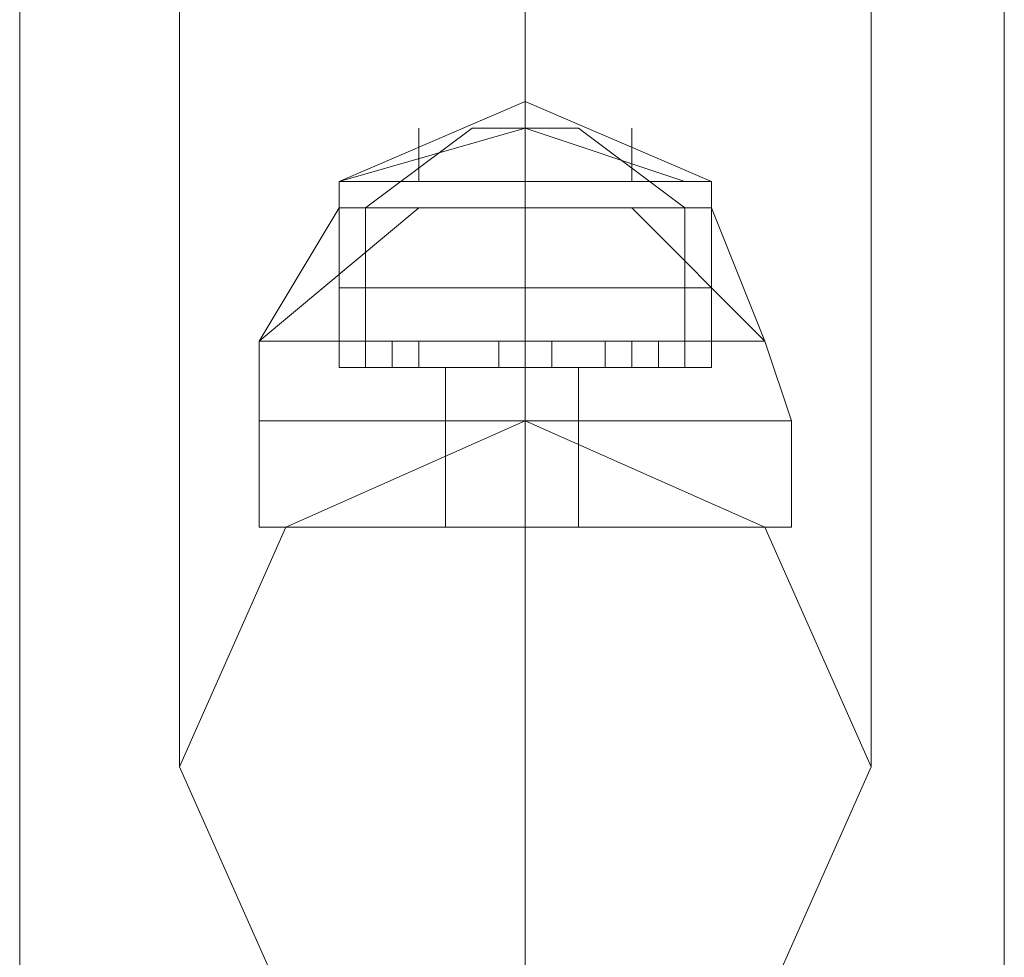
# Model space of a CAD drawing. Units: millimetres. Extents: x -1325 to 23262, y -7329 to 11113.
# Drawn here: x -26 to 34, y 6418 to 6475 of the extents above; entities that cross this region are included whole.
import ezdxf

# ---------------------------------------------------------------- set-up
doc = ezdxf.new("R2010")
doc.units = ezdxf.units.MM
doc.header["$MEASUREMENT"] = 0

# ---------------------------------------------------------------- blocks, each defined once
blk = doc.blocks.new('WMF0')
at = {"color": 7, "lineweight": 0}
for points in [[(4.521193, -2.656277), (4.521193, -8.268624)], [(4.521193, -8.268624), (4.521193, -2.656277)], [(4.543647, -4.344593), (4.543647, -3.146022)], [(4.543647, -3.146022), (4.543647, -4.344593)], [(4.528475, -3.743183), (4.532723, -3.741363), (4.536971, -3.743183)], [(4.528475, -3.743183), (4.532723, -3.741363), (4.536971, -3.743183)], [(4.536971, -3.743183), (4.532723, -3.741363), (4.528475, -3.743183)], [(4.536971, -3.743183), (4.532723, -3.741363), (4.528475, -3.743183)], [(4.536971, -3.743183), (4.532723, -3.741363), (4.528475, -3.743183)], [(4.532723, -3.743183), (4.532723, -3.741363)], [(4.532723, -3.743183), (4.532723, -3.741363)], [(4.532723, -3.743183), (4.532723, -3.741363)], [(4.532723, -3.743183), (4.532723, -3.741363)], [(4.532723, -3.743183), (4.532723, -3.741363)], [(4.528475, -3.743183), (4.532723, -3.74197), (4.536364, -3.743183)], [(4.528475, -3.743183), (4.532723, -3.74197), (4.536364, -3.743183)], [(4.528475, -3.743183), (4.532723, -3.74197), (4.536364, -3.743183)], [(4.528475, -3.743183), (4.532723, -3.74197), (4.536364, -3.743183)], [(4.536364, -3.743183), (4.532723, -3.74197), (4.528475, -3.743183)], [(4.536364, -3.743183), (4.532723, -3.74197), (4.528475, -3.743183)], [(4.536364, -3.743183), (4.532723, -3.74197), (4.528475, -3.743183)], [(4.536364, -3.743183), (4.532723, -3.74197), (4.528475, -3.743183)], [(4.536364, -3.743183), (4.532723, -3.74197), (4.528475, -3.743183)], [(4.536364, -3.743183), (4.532723, -3.74197), (4.528475, -3.743183)], [(4.529082, -3.74379), (4.531509, -3.74197)], [(4.529082, -3.74379), (4.531509, -3.74197)], [(4.529082, -3.74379), (4.531509, -3.74197)], [(4.529082, -3.74379), (4.531509, -3.74197)], [(4.529082, -3.74379), (4.531509, -3.74197)], [(4.530296, -3.743183), (4.530296, -3.74197)], [(4.530296, -3.743183), (4.530296, -3.74197)], [(4.530296, -3.743183), (4.530296, -3.74197)], [(4.530296, -3.743183), (4.530296, -3.74197)], [(4.530296, -3.743183), (4.530296, -3.74197)], [(4.531509, -3.74197), (4.532723, -3.74197), (4.53333, -3.74197), (4.533937, -3.74197)], [(4.53333, -3.74197), (4.532723, -3.74197), (4.531509, -3.74197)], [(4.533937, -3.74197), (4.53333, -3.74197), (4.532723, -3.74197), (4.531509, -3.74197)], [(4.531509, -3.74197), (4.532723, -3.74197), (4.53333, -3.74197), (4.533937, -3.74197)], [(4.533937, -3.74197), (4.53333, -3.74197), (4.532723, -3.74197), (4.531509, -3.74197)], [(4.531509, -3.74197), (4.532723, -3.74197), (4.53333, -3.74197), (4.533937, -3.74197)], [(4.531509, -3.74197), (4.532723, -3.74197), (4.53333, -3.74197), (4.533937, -3.74197)], [(4.53333, -3.74197), (4.532723, -3.74197), (4.531509, -3.74197)], [(4.531509, -3.74197), (4.532723, -3.74197), (4.53333, -3.74197), (4.533937, -3.74197)], [(4.53333, -3.74197), (4.532723, -3.74197), (4.531509, -3.74197)], [(4.532723, -3.74379), (4.532723, -3.74197)], [(4.532723, -3.74379), (4.532723, -3.74197)], [(4.532723, -3.74379), (4.532723, -3.74197)], [(4.532723, -3.74379), (4.532723, -3.74197)], [(4.532723, -3.74379), (4.532723, -3.74197)], [(4.532723, -3.74379), (4.532723, -3.74197)], [(4.532723, -3.74379), (4.532723, -3.74197)], [(4.532723, -3.74379), (4.532723, -3.74197)], [(4.532723, -3.74379), (4.532723, -3.74197)], [(4.532723, -3.74379), (4.532723, -3.74197)], [(4.536364, -3.74379), (4.533937, -3.74197)], [(4.536364, -3.74379), (4.533937, -3.74197)], [(4.536364, -3.74379), (4.533937, -3.74197)], [(4.536364, -3.74379), (4.533937, -3.74197)], [(4.536364, -3.74379), (4.533937, -3.74197)], [(4.535151, -3.743183), (4.535151, -3.74197)], [(4.535151, -3.743183), (4.535151, -3.74197)], [(4.535151, -3.743183), (4.535151, -3.74197)], [(4.535151, -3.743183), (4.535151, -3.74197)], [(4.535151, -3.743183), (4.535151, -3.74197)], [(4.528475, -3.743183), (4.529689, -3.743183), (4.532723, -3.743183), (4.535758, -3.743183), (4.536971, -3.743183)], [(4.535758, -3.743183), (4.532723, -3.743183), (4.529689, -3.743183), (4.528475, -3.743183)], [(4.528475, -3.743183), (4.529689, -3.743183), (4.532723, -3.743183), (4.535758, -3.743183), (4.536971, -3.743183)], [(4.535758, -3.743183), (4.532723, -3.743183), (4.529689, -3.743183), (4.528475, -3.743183)], [(4.528475, -3.745611), (4.528475, -3.743183)], [(4.536971, -3.743183), (4.535758, -3.743183), (4.532723, -3.743183), (4.529689, -3.743183), (4.528475, -3.743183)], [(4.536971, -3.743183), (4.535758, -3.743183), (4.532723, -3.743183), (4.529689, -3.743183), (4.528475, -3.743183)], [(4.528475, -3.745611), (4.528475, -3.743183)], [(4.536971, -3.743183), (4.535758, -3.743183), (4.532723, -3.743183), (4.529689, -3.743183), (4.528475, -3.743183)], [(4.536971, -3.743183), (4.535758, -3.743183), (4.532723, -3.743183), (4.529689, -3.743183), (4.528475, -3.743183)], [(4.528475, -3.745611), (4.528475, -3.743183)], [(4.528475, -3.743183), (4.529689, -3.743183), (4.532723, -3.743183), (4.535758, -3.743183), (4.536971, -3.743183)], [(4.535758, -3.743183), (4.532723, -3.743183), (4.529689, -3.743183), (4.528475, -3.743183)], [(4.528475, -3.743183), (4.529689, -3.743183), (4.532723, -3.743183), (4.535758, -3.743183), (4.536971, -3.743183)], [(4.535758, -3.743183), (4.532723, -3.743183), (4.529689, -3.743183), (4.528475, -3.743183)], [(4.528475, -3.745611), (4.528475, -3.743183)], [(4.528475, -3.743183), (4.529689, -3.743183), (4.532723, -3.743183), (4.535758, -3.743183), (4.536971, -3.743183)], [(4.535758, -3.743183), (4.532723, -3.743183), (4.529689, -3.743183), (4.528475, -3.743183)], [(4.528475, -3.743183), (4.529689, -3.743183), (4.532723, -3.743183), (4.535758, -3.743183), (4.536971, -3.743183)], [(4.535758, -3.743183), (4.532723, -3.743183), (4.529689, -3.743183), (4.528475, -3.743183)], [(4.528475, -3.745611), (4.528475, -3.743183)], [(4.529689, -3.743183), (4.532723, -3.743183), (4.535758, -3.743183), (4.536971, -3.743183)], [(4.529689, -3.743183), (4.532723, -3.743183), (4.535758, -3.743183), (4.536971, -3.743183)], [(4.529689, -3.743183), (4.532723, -3.743183), (4.535758, -3.743183), (4.536971, -3.743183)], [(4.529689, -3.743183), (4.532723, -3.743183), (4.535758, -3.743183), (4.536971, -3.743183)], [(4.532723, -3.745611), (4.532723, -3.743183)], [(4.532723, -3.745611), (4.532723, -3.743183)], [(4.532723, -3.745611), (4.532723, -3.743183)], [(4.532723, -3.745611), (4.532723, -3.743183)], [(4.532723, -3.745611), (4.532723, -3.743183)], [(4.532723, -3.745611), (4.532723, -3.743183)], [(4.532723, -3.745611), (4.532723, -3.743183)], [(4.532723, -3.745611), (4.532723, -3.743183)], [(4.532723, -3.745611), (4.532723, -3.743183)], [(4.532723, -3.745611), (4.532723, -3.743183)], [(4.536971, -3.745611), (4.536971, -3.743183)], [(4.536971, -3.745611), (4.536971, -3.743183)], [(4.536971, -3.745611), (4.536971, -3.743183)], [(4.536971, -3.745611), (4.536971, -3.743183)], [(4.536971, -3.745611), (4.536971, -3.743183)], [(4.526655, -3.746825), (4.530296, -3.74379)], [(4.526655, -3.746825), (4.528475, -3.74379)], [(4.526655, -3.746825), (4.530296, -3.74379)], [(4.526655, -3.746825), (4.530296, -3.74379)], [(4.526655, -3.746825), (4.528475, -3.74379)], [(4.526655, -3.746825), (4.530296, -3.74379)], [(4.530296, -3.74379), (4.526655, -3.746825)], [(4.528475, -3.74379), (4.526655, -3.746825)], [(4.530296, -3.74379), (4.526655, -3.746825)], [(4.530296, -3.74379), (4.526655, -3.746825)], [(4.528475, -3.74379), (4.526655, -3.746825)], [(4.530296, -3.74379), (4.526655, -3.746825)], [(4.530296, -3.74379), (4.526655, -3.746825)], [(4.528475, -3.74379), (4.526655, -3.746825)], [(4.530296, -3.74379), (4.526655, -3.746825)], [(4.528475, -3.74379), (4.529689, -3.74379), (4.532723, -3.74379), (4.535758, -3.74379), (4.536971, -3.74379)], [(4.535758, -3.74379), (4.532723, -3.74379), (4.529689, -3.74379), (4.528475, -3.74379)], [(4.528475, -3.746825), (4.528475, -3.74379)], [(4.528475, -3.747432), (4.528475, -3.74379)], [(4.536971, -3.74379), (4.535758, -3.74379), (4.532723, -3.74379), (4.529689, -3.74379), (4.528475, -3.74379)], [(4.528475, -3.746825), (4.528475, -3.74379)], [(4.528475, -3.747432), (4.528475, -3.74379)], [(4.536971, -3.74379), (4.535758, -3.74379), (4.532723, -3.74379), (4.529689, -3.74379), (4.528475, -3.74379)], [(4.528475, -3.746825), (4.528475, -3.74379)], [(4.528475, -3.747432), (4.528475, -3.74379)], [(4.528475, -3.74379), (4.529689, -3.74379), (4.532723, -3.74379), (4.535758, -3.74379), (4.536971, -3.74379)], [(4.535758, -3.74379), (4.532723, -3.74379), (4.529689, -3.74379), (4.528475, -3.74379)], [(4.528475, -3.746825), (4.528475, -3.74379)], [(4.528475, -3.747432), (4.528475, -3.74379)], [(4.528475, -3.74379), (4.529689, -3.74379), (4.532723, -3.74379), (4.535758, -3.74379), (4.536971, -3.74379)], [(4.535758, -3.74379), (4.532723, -3.74379), (4.529689, -3.74379), (4.528475, -3.74379)], [(4.528475, -3.746825), (4.528475, -3.74379)], [(4.528475, -3.747432), (4.528475, -3.74379)], [(4.529082, -3.74379), (4.530296, -3.74379), (4.532723, -3.74379), (4.535151, -3.74379), (4.536364, -3.74379)], [(4.535151, -3.74379), (4.532723, -3.74379), (4.530296, -3.74379), (4.529082, -3.74379)], [(4.529082, -3.747432), (4.529082, -3.74379)], [(4.536364, -3.74379), (4.535151, -3.74379), (4.532723, -3.74379), (4.530296, -3.74379), (4.529082, -3.74379)], [(4.529082, -3.747432), (4.529082, -3.74379)], [(4.536364, -3.74379), (4.535151, -3.74379), (4.532723, -3.74379), (4.530296, -3.74379), (4.529082, -3.74379)], [(4.529082, -3.747432), (4.529082, -3.74379)], [(4.529082, -3.74379), (4.530296, -3.74379), (4.532723, -3.74379), (4.535151, -3.74379), (4.536364, -3.74379)], [(4.535151, -3.74379), (4.532723, -3.74379), (4.530296, -3.74379), (4.529082, -3.74379)], [(4.529082, -3.747432), (4.529082, -3.74379)], [(4.529082, -3.74379), (4.530296, -3.74379), (4.532723, -3.74379), (4.535151, -3.74379), (4.536364, -3.74379)], [(4.535151, -3.74379), (4.532723, -3.74379), (4.530296, -3.74379), (4.529082, -3.74379)], [(4.529082, -3.747432), (4.529082, -3.74379)], [(4.529689, -3.74379), (4.532723, -3.74379), (4.535758, -3.74379), (4.536971, -3.74379)], [(4.529689, -3.74379), (4.532723, -3.74379), (4.535758, -3.74379), (4.536971, -3.74379)], [(4.530296, -3.74379), (4.532723, -3.74379), (4.535151, -3.74379), (4.536364, -3.74379)], [(4.530296, -3.74379), (4.532723, -3.74379), (4.535151, -3.74379), (4.536364, -3.74379)], [(4.532723, -3.746825), (4.532723, -3.74379)], [(4.532723, -3.747432), (4.532723, -3.74379)], [(4.532723, -3.747432), (4.532723, -3.74379)], [(4.532723, -3.747432), (4.532723, -3.74379)], [(4.532723, -3.747432), (4.532723, -3.74379)], [(4.532723, -3.746825), (4.532723, -3.74379)], [(4.532723, -3.747432), (4.532723, -3.74379)], [(4.532723, -3.747432), (4.532723, -3.74379)], [(4.532723, -3.747432), (4.532723, -3.74379)], [(4.532723, -3.747432), (4.532723, -3.74379)], [(4.532723, -3.747432), (4.532723, -3.74379)], [(4.532723, -3.747432), (4.532723, -3.74379)], [(4.532723, -3.746825), (4.532723, -3.74379)], [(4.532723, -3.747432), (4.532723, -3.74379)], [(4.532723, -3.747432), (4.532723, -3.74379)], [(4.532723, -3.746825), (4.532723, -3.74379)], [(4.532723, -3.747432), (4.532723, -3.74379)], [(4.532723, -3.747432), (4.532723, -3.74379)], [(4.532723, -3.747432), (4.532723, -3.74379)], [(4.532723, -3.747432), (4.532723, -3.74379)], [(4.532723, -3.746825), (4.532723, -3.74379)], [(4.532723, -3.747432), (4.532723, -3.74379)], [(4.532723, -3.747432), (4.532723, -3.74379)], [(4.532723, -3.747432), (4.532723, -3.74379)], [(4.532723, -3.747432), (4.532723, -3.74379)], [(4.535151, -3.74379), (4.538185, -3.746825)], [(4.535151, -3.74379), (4.538185, -3.746825)], [(4.535151, -3.74379), (4.538185, -3.746825)], [(4.535151, -3.74379), (4.538185, -3.746825)], [(4.538185, -3.746825), (4.535151, -3.74379)], [(4.538185, -3.746825), (4.535151, -3.74379)], [(4.538185, -3.746825), (4.535151, -3.74379)], [(4.538185, -3.746825), (4.535151, -3.74379)], [(4.538185, -3.746825), (4.535151, -3.74379)], [(4.538185, -3.746825), (4.535151, -3.74379)], [(4.536364, -3.746825), (4.536364, -3.74379)], [(4.536364, -3.747432), (4.536364, -3.74379)], [(4.536364, -3.746825), (4.536364, -3.74379)], [(4.536364, -3.747432), (4.536364, -3.74379)], [(4.536364, -3.747432), (4.536364, -3.74379)], [(4.536364, -3.746825), (4.536364, -3.74379)], [(4.536364, -3.746825), (4.536364, -3.74379)], [(4.536364, -3.747432), (4.536364, -3.74379)], [(4.536364, -3.746825), (4.536364, -3.74379)], [(4.536364, -3.747432), (4.536364, -3.74379)], [(4.536971, -3.74379), (4.538185, -3.746825)], [(4.536971, -3.747432), (4.536971, -3.74379)], [(4.536971, -3.74379), (4.538185, -3.746825)], [(4.536971, -3.747432), (4.536971, -3.74379)], [(4.538185, -3.746825), (4.536971, -3.74379)], [(4.536971, -3.747432), (4.536971, -3.74379)], [(4.538185, -3.746825), (4.536971, -3.74379)], [(4.536971, -3.747432), (4.536971, -3.74379)], [(4.538185, -3.746825), (4.536971, -3.74379)], [(4.536971, -3.747432), (4.536971, -3.74379)], [(4.528475, -3.745611), (4.529689, -3.745611), (4.532723, -3.745611), (4.535758, -3.745611), (4.536971, -3.745611)], [(4.535758, -3.745611), (4.532723, -3.745611), (4.529689, -3.745611), (4.528475, -3.745611)], [(4.528475, -3.747432), (4.528475, -3.745611)], [(4.536971, -3.745611), (4.535758, -3.745611), (4.532723, -3.745611), (4.529689, -3.745611), (4.528475, -3.745611)], [(4.528475, -3.747432), (4.528475, -3.745611)], [(4.536971, -3.745611), (4.535758, -3.745611), (4.532723, -3.745611), (4.529689, -3.745611), (4.528475, -3.745611)], [(4.528475, -3.747432), (4.528475, -3.745611)], [(4.528475, -3.745611), (4.529689, -3.745611), (4.532723, -3.745611), (4.535758, -3.745611), (4.536971, -3.745611)], [(4.535758, -3.745611), (4.532723, -3.745611), (4.529689, -3.745611), (4.528475, -3.745611)], [(4.528475, -3.747432), (4.528475, -3.745611)], [(4.528475, -3.745611), (4.529689, -3.745611), (4.532723, -3.745611), (4.535758, -3.745611), (4.536971, -3.745611)], [(4.535758, -3.745611), (4.532723, -3.745611), (4.529689, -3.745611), (4.528475, -3.745611)], [(4.528475, -3.747432), (4.528475, -3.745611)], [(4.529689, -3.745611), (4.532723, -3.745611), (4.535758, -3.745611), (4.536971, -3.745611)], [(4.529689, -3.745611), (4.532723, -3.745611), (4.535758, -3.745611), (4.536971, -3.745611)], [(4.532723, -3.747432), (4.532723, -3.745611)], [(4.532723, -3.747432), (4.532723, -3.745611)], [(4.532723, -3.747432), (4.532723, -3.745611)], [(4.532723, -3.747432), (4.532723, -3.745611)], [(4.532723, -3.747432), (4.532723, -3.745611)], [(4.532723, -3.747432), (4.532723, -3.745611)], [(4.532723, -3.747432), (4.532723, -3.745611)], [(4.532723, -3.747432), (4.532723, -3.745611)], [(4.532723, -3.747432), (4.532723, -3.745611)], [(4.532723, -3.747432), (4.532723, -3.745611)], [(4.536971, -3.747432), (4.536971, -3.745611)], [(4.536971, -3.747432), (4.536971, -3.745611)], [(4.536971, -3.747432), (4.536971, -3.745611)], [(4.536971, -3.747432), (4.536971, -3.745611)], [(4.536971, -3.747432), (4.536971, -3.745611)], [(4.526655, -3.746825), (4.528475, -3.746825), (4.532723, -3.746825), (4.536971, -3.746825), (4.538185, -3.746825)], [(4.536971, -3.746825), (4.532723, -3.746825), (4.528475, -3.746825), (4.526655, -3.746825)], [(4.526655, -3.748645), (4.526655, -3.746825)], [(4.538185, -3.746825), (4.536971, -3.746825), (4.532723, -3.746825), (4.528475, -3.746825), (4.526655, -3.746825)], [(4.526655, -3.748645), (4.526655, -3.746825)], [(4.538185, -3.746825), (4.536971, -3.746825), (4.532723, -3.746825), (4.528475, -3.746825), (4.526655, -3.746825)], [(4.526655, -3.748645), (4.526655, -3.746825)], [(4.526655, -3.746825), (4.528475, -3.746825), (4.532723, -3.746825), (4.536971, -3.746825), (4.538185, -3.746825)], [(4.536971, -3.746825), (4.532723, -3.746825), (4.528475, -3.746825), (4.526655, -3.746825)], [(4.526655, -3.748645), (4.526655, -3.746825)], [(4.526655, -3.746825), (4.528475, -3.746825), (4.532723, -3.746825), (4.536971, -3.746825), (4.538185, -3.746825)], [(4.536971, -3.746825), (4.532723, -3.746825), (4.528475, -3.746825), (4.526655, -3.746825)], [(4.526655, -3.748645), (4.526655, -3.746825)], [(4.528475, -3.746825), (4.532723, -3.746825), (4.536971, -3.746825), (4.538185, -3.746825)], [(4.528475, -3.746825), (4.532723, -3.746825), (4.536971, -3.746825), (4.538185, -3.746825)], [(4.530296, -3.746825), (4.529689, -3.746825), (4.529082, -3.746825)], [(4.529082, -3.746825), (4.529689, -3.746825), (4.530296, -3.746825)], [(4.529082, -3.747432), (4.529082, -3.746825)], [(4.529082, -3.746825), (4.529689, -3.746825), (4.530296, -3.746825)], [(4.530296, -3.746825), (4.529689, -3.746825), (4.529082, -3.746825)], [(4.529082, -3.747432), (4.529082, -3.746825)], [(4.529082, -3.746825), (4.529689, -3.746825), (4.530296, -3.746825)], [(4.530296, -3.746825), (4.529689, -3.746825), (4.529082, -3.746825)], [(4.529082, -3.747432), (4.529082, -3.746825)], [(4.530296, -3.746825), (4.529689, -3.746825), (4.529082, -3.746825)], [(4.529082, -3.746825), (4.529689, -3.746825), (4.530296, -3.746825)], [(4.529082, -3.747432), (4.529082, -3.746825)], [(4.530296, -3.746825), (4.529689, -3.746825), (4.529082, -3.746825)], [(4.529082, -3.746825), (4.529689, -3.746825), (4.530296, -3.746825)], [(4.529082, -3.747432), (4.529082, -3.746825)], [(4.529689, -3.747432), (4.529689, -3.746825)], [(4.529689, -3.747432), (4.529689, -3.746825)], [(4.529689, -3.747432), (4.529689, -3.746825)], [(4.529689, -3.747432), (4.529689, -3.746825)], [(4.529689, -3.747432), (4.529689, -3.746825)], [(4.529689, -3.747432), (4.529689, -3.746825)], [(4.529689, -3.747432), (4.529689, -3.746825)], [(4.529689, -3.747432), (4.529689, -3.746825)], [(4.529689, -3.747432), (4.529689, -3.746825)], [(4.529689, -3.747432), (4.529689, -3.746825)], [(4.530296, -3.747432), (4.530296, -3.746825)], [(4.530296, -3.747432), (4.530296, -3.746825)], [(4.530296, -3.747432), (4.530296, -3.746825)], [(4.530296, -3.747432), (4.530296, -3.746825)], [(4.530296, -3.747432), (4.530296, -3.746825)], [(4.53333, -3.746825), (4.532723, -3.746825), (4.532116, -3.746825)], [(4.532116, -3.746825), (4.532723, -3.746825), (4.53333, -3.746825)], [(4.53333, -3.746825), (4.532723, -3.746825), (4.532116, -3.746825)], [(4.532116, -3.746825), (4.532723, -3.746825), (4.53333, -3.746825)], [(4.532116, -3.747432), (4.532116, -3.746825)], [(4.532116, -3.747432), (4.532116, -3.746825)], [(4.532116, -3.746825), (4.532723, -3.746825), (4.53333, -3.746825)], [(4.532723, -3.746825), (4.532116, -3.746825)], [(4.532116, -3.746825), (4.532723, -3.746825), (4.53333, -3.746825)], [(4.532723, -3.746825), (4.532116, -3.746825)], [(4.532116, -3.747432), (4.532116, -3.746825)], [(4.532116, -3.747432), (4.532116, -3.746825)], [(4.532116, -3.746825), (4.532723, -3.746825), (4.53333, -3.746825)], [(4.532723, -3.746825), (4.532116, -3.746825)], [(4.532116, -3.746825), (4.532723, -3.746825), (4.53333, -3.746825)], [(4.532723, -3.746825), (4.532116, -3.746825)], [(4.532116, -3.747432), (4.532116, -3.746825)], [(4.532116, -3.747432), (4.532116, -3.746825)], [(4.53333, -3.746825), (4.532723, -3.746825), (4.532116, -3.746825)], [(4.532116, -3.746825), (4.532723, -3.746825), (4.53333, -3.746825)], [(4.53333, -3.746825), (4.532723, -3.746825), (4.532116, -3.746825)], [(4.532116, -3.746825), (4.532723, -3.746825), (4.53333, -3.746825)], [(4.532116, -3.747432), (4.532116, -3.746825)], [(4.532116, -3.747432), (4.532116, -3.746825)], [(4.53333, -3.746825), (4.532723, -3.746825), (4.532116, -3.746825)], [(4.532116, -3.746825), (4.532723, -3.746825), (4.53333, -3.746825)], [(4.53333, -3.746825), (4.532723, -3.746825), (4.532116, -3.746825)], [(4.532116, -3.746825), (4.532723, -3.746825), (4.53333, -3.746825)], [(4.532116, -3.747432), (4.532116, -3.746825)], [(4.532116, -3.747432), (4.532116, -3.746825)], [(4.532723, -3.747432), (4.532723, -3.746825)], [(4.532723, -3.747432), (4.532723, -3.746825)], [(4.532723, -3.747432), (4.532723, -3.746825)], [(4.532723, -3.747432), (4.532723, -3.746825)], [(4.532723, -3.748645), (4.532723, -3.746825)], [(4.532723, -3.748645), (4.532723, -3.746825)], [(4.532723, -3.747432), (4.532723, -3.746825)], [(4.532723, -3.747432), (4.532723, -3.746825)], [(4.532723, -3.747432), (4.532723, -3.746825)], [(4.532723, -3.747432), (4.532723, -3.746825)], [(4.532723, -3.748645), (4.532723, -3.746825)], [(4.532723, -3.748645), (4.532723, -3.746825)], [(4.532723, -3.747432), (4.532723, -3.746825)], [(4.532723, -3.747432), (4.532723, -3.746825)], [(4.532723, -3.747432), (4.532723, -3.746825)], [(4.532723, -3.747432), (4.532723, -3.746825)], [(4.532723, -3.748645), (4.532723, -3.746825)], [(4.532723, -3.748645), (4.532723, -3.746825)], [(4.532723, -3.747432), (4.532723, -3.746825)], [(4.532723, -3.747432), (4.532723, -3.746825)], [(4.532723, -3.747432), (4.532723, -3.746825)], [(4.532723, -3.747432), (4.532723, -3.746825)], [(4.532723, -3.748645), (4.532723, -3.746825)], [(4.532723, -3.748645), (4.532723, -3.746825)], [(4.532723, -3.747432), (4.532723, -3.746825)], [(4.532723, -3.747432), (4.532723, -3.746825)], [(4.532723, -3.747432), (4.532723, -3.746825)], [(4.532723, -3.747432), (4.532723, -3.746825)], [(4.532723, -3.748645), (4.532723, -3.746825)], [(4.532723, -3.748645), (4.532723, -3.746825)], [(4.53333, -3.747432), (4.53333, -3.746825)], [(4.53333, -3.747432), (4.53333, -3.746825)], [(4.53333, -3.747432), (4.53333, -3.746825)], [(4.53333, -3.747432), (4.53333, -3.746825)], [(4.53333, -3.747432), (4.53333, -3.746825)], [(4.53333, -3.747432), (4.53333, -3.746825)], [(4.53333, -3.747432), (4.53333, -3.746825)], [(4.53333, -3.747432), (4.53333, -3.746825)], [(4.53333, -3.747432), (4.53333, -3.746825)], [(4.53333, -3.747432), (4.53333, -3.746825)], [(4.535758, -3.746825), (4.535151, -3.746825), (4.534544, -3.746825)], [(4.534544, -3.747432), (4.534544, -3.746825)], [(4.534544, -3.746825), (4.535151, -3.746825), (4.535758, -3.746825)], [(4.535758, -3.746825), (4.535151, -3.746825), (4.534544, -3.746825)], [(4.534544, -3.747432), (4.534544, -3.746825)], [(4.534544, -3.746825), (4.535151, -3.746825), (4.535758, -3.746825)], [(4.535758, -3.746825), (4.535151, -3.746825), (4.534544, -3.746825)], [(4.534544, -3.747432), (4.534544, -3.746825)], [(4.535758, -3.746825), (4.535151, -3.746825), (4.534544, -3.746825)], [(4.534544, -3.747432), (4.534544, -3.746825)], [(4.535758, -3.746825), (4.535151, -3.746825), (4.534544, -3.746825)], [(4.534544, -3.747432), (4.534544, -3.746825)], [(4.535151, -3.746825), (4.535758, -3.746825)], [(4.535151, -3.747432), (4.535151, -3.746825)], [(4.535151, -3.747432), (4.535151, -3.746825)], [(4.535151, -3.747432), (4.535151, -3.746825)], [(4.535151, -3.747432), (4.535151, -3.746825)], [(4.535151, -3.747432), (4.535151, -3.746825)], [(4.535151, -3.747432), (4.535151, -3.746825)], [(4.535151, -3.746825), (4.535758, -3.746825)], [(4.535151, -3.747432), (4.535151, -3.746825)], [(4.535151, -3.747432), (4.535151, -3.746825)], [(4.535151, -3.746825), (4.535758, -3.746825)], [(4.535151, -3.747432), (4.535151, -3.746825)], [(4.535151, -3.747432), (4.535151, -3.746825)], [(4.535758, -3.747432), (4.535758, -3.746825)], [(4.535758, -3.747432), (4.535758, -3.746825)], [(4.535758, -3.747432), (4.535758, -3.746825)], [(4.535758, -3.747432), (4.535758, -3.746825)], [(4.535758, -3.747432), (4.535758, -3.746825)], [(4.538792, -3.748645), (4.538185, -3.746825)], [(4.538792, -3.748645), (4.538185, -3.746825)], [(4.538792, -3.748645), (4.538185, -3.746825)], [(4.538792, -3.748645), (4.538185, -3.746825)], [(4.538792, -3.748645), (4.538185, -3.746825)], [(4.528475, -3.747432), (4.529689, -3.747432), (4.532723, -3.747432), (4.535758, -3.747432), (4.536971, -3.747432)], [(4.535758, -3.747432), (4.532723, -3.747432), (4.529689, -3.747432), (4.528475, -3.747432)], [(4.528475, -3.747432), (4.529689, -3.747432), (4.532723, -3.747432), (4.535758, -3.747432), (4.536971, -3.747432)], [(4.535758, -3.747432), (4.532723, -3.747432), (4.529689, -3.747432), (4.528475, -3.747432)], [(4.536971, -3.747432), (4.535758, -3.747432), (4.532723, -3.747432), (4.529689, -3.747432), (4.528475, -3.747432)], [(4.536971, -3.747432), (4.535758, -3.747432), (4.532723, -3.747432), (4.529689, -3.747432), (4.528475, -3.747432)], [(4.536971, -3.747432), (4.535758, -3.747432), (4.532723, -3.747432), (4.529689, -3.747432), (4.528475, -3.747432)], [(4.536971, -3.747432), (4.535758, -3.747432), (4.532723, -3.747432), (4.529689, -3.747432), (4.528475, -3.747432)], [(4.528475, -3.747432), (4.529689, -3.747432), (4.532723, -3.747432), (4.535758, -3.747432), (4.536971, -3.747432)], [(4.535758, -3.747432), (4.532723, -3.747432), (4.529689, -3.747432), (4.528475, -3.747432)], [(4.528475, -3.747432), (4.529689, -3.747432), (4.532723, -3.747432), (4.535758, -3.747432), (4.536971, -3.747432)], [(4.535758, -3.747432), (4.532723, -3.747432), (4.529689, -3.747432), (4.528475, -3.747432)], [(4.528475, -3.747432), (4.529689, -3.747432), (4.532723, -3.747432), (4.535758, -3.747432), (4.536971, -3.747432)], [(4.535758, -3.747432), (4.532723, -3.747432), (4.529689, -3.747432), (4.528475, -3.747432)], [(4.528475, -3.747432), (4.529689, -3.747432), (4.532723, -3.747432), (4.535758, -3.747432), (4.536971, -3.747432)], [(4.535758, -3.747432), (4.532723, -3.747432), (4.529689, -3.747432), (4.528475, -3.747432)], [(4.529082, -3.747432), (4.529689, -3.747432), (4.530296, -3.747432)], [(4.530296, -3.747432), (4.529689, -3.747432), (4.529082, -3.747432)], [(4.529082, -3.747432), (4.530296, -3.747432), (4.532723, -3.747432), (4.535151, -3.747432), (4.536364, -3.747432)], [(4.535151, -3.747432), (4.532723, -3.747432), (4.530296, -3.747432), (4.529082, -3.747432)], [(4.530296, -3.747432), (4.529689, -3.747432), (4.529082, -3.747432)], [(4.529082, -3.747432), (4.529689, -3.747432), (4.530296, -3.747432)], [(4.536364, -3.747432), (4.535151, -3.747432), (4.532723, -3.747432), (4.530296, -3.747432), (4.529082, -3.747432)], [(4.536364, -3.747432), (4.535151, -3.747432), (4.532723, -3.747432), (4.530296, -3.747432), (4.529082, -3.747432)], [(4.530296, -3.747432), (4.529689, -3.747432), (4.529082, -3.747432)], [(4.529082, -3.747432), (4.529689, -3.747432), (4.530296, -3.747432)], [(4.529082, -3.747432), (4.529689, -3.747432), (4.530296, -3.747432)], [(4.530296, -3.747432), (4.529689, -3.747432), (4.529082, -3.747432)], [(4.529082, -3.747432), (4.530296, -3.747432), (4.532723, -3.747432), (4.535151, -3.747432), (4.536364, -3.747432)], [(4.535151, -3.747432), (4.532723, -3.747432), (4.530296, -3.747432), (4.529082, -3.747432)], [(4.529082, -3.747432), (4.529689, -3.747432), (4.530296, -3.747432)], [(4.530296, -3.747432), (4.529689, -3.747432), (4.529082, -3.747432)], [(4.529082, -3.747432), (4.530296, -3.747432), (4.532723, -3.747432), (4.535151, -3.747432), (4.536364, -3.747432)], [(4.535151, -3.747432), (4.532723, -3.747432), (4.530296, -3.747432), (4.529082, -3.747432)], [(4.529689, -3.747432), (4.532723, -3.747432), (4.535758, -3.747432), (4.536971, -3.747432)], [(4.529689, -3.747432), (4.532723, -3.747432), (4.535758, -3.747432), (4.536971, -3.747432)], [(4.529689, -3.747432), (4.532723, -3.747432), (4.535758, -3.747432), (4.536971, -3.747432)], [(4.529689, -3.747432), (4.532723, -3.747432), (4.535758, -3.747432), (4.536971, -3.747432)], [(4.530296, -3.747432), (4.532723, -3.747432), (4.535151, -3.747432), (4.536364, -3.747432)], [(4.530296, -3.747432), (4.532723, -3.747432), (4.535151, -3.747432), (4.536364, -3.747432)], [(4.530903, -3.747432), (4.531509, -3.747432), (4.532723, -3.747432), (4.533937, -3.747432)], [(4.533937, -3.747432), (4.532723, -3.747432), (4.531509, -3.747432), (4.530903, -3.747432)], [(4.530903, -3.748645), (4.530903, -3.747432)], [(4.533937, -3.747432), (4.532723, -3.747432), (4.531509, -3.747432), (4.530903, -3.747432)], [(4.530903, -3.748645), (4.530903, -3.747432)], [(4.533937, -3.747432), (4.532723, -3.747432), (4.531509, -3.747432), (4.530903, -3.747432)], [(4.530903, -3.748645), (4.530903, -3.747432)], [(4.530903, -3.747432), (4.531509, -3.747432), (4.532723, -3.747432), (4.533937, -3.747432)], [(4.533937, -3.747432), (4.532723, -3.747432), (4.531509, -3.747432), (4.530903, -3.747432)], [(4.530903, -3.748645), (4.530903, -3.747432)], [(4.530903, -3.747432), (4.531509, -3.747432), (4.532723, -3.747432), (4.533937, -3.747432)], [(4.533937, -3.747432), (4.532723, -3.747432), (4.531509, -3.747432), (4.530903, -3.747432)], [(4.530903, -3.748645), (4.530903, -3.747432)], [(4.531509, -3.747432), (4.532723, -3.747432), (4.533937, -3.747432)], [(4.531509, -3.747432), (4.532723, -3.747432), (4.533937, -3.747432)], [(4.532116, -3.747432), (4.532723, -3.747432), (4.53333, -3.747432)], [(4.532723, -3.747432), (4.532116, -3.747432)], [(4.532116, -3.747432), (4.532723, -3.747432), (4.53333, -3.747432)], [(4.532723, -3.747432), (4.532116, -3.747432)], [(4.53333, -3.747432), (4.532723, -3.747432), (4.532116, -3.747432)], [(4.532116, -3.747432), (4.532723, -3.747432), (4.53333, -3.747432)], [(4.53333, -3.747432), (4.532723, -3.747432), (4.532116, -3.747432)], [(4.532116, -3.747432), (4.532723, -3.747432), (4.53333, -3.747432)], [(4.53333, -3.747432), (4.532723, -3.747432), (4.532116, -3.747432)], [(4.532116, -3.747432), (4.532723, -3.747432), (4.53333, -3.747432)], [(4.53333, -3.747432), (4.532723, -3.747432), (4.532116, -3.747432)], [(4.532116, -3.747432), (4.532723, -3.747432), (4.53333, -3.747432)], [(4.532116, -3.747432), (4.532723, -3.747432), (4.53333, -3.747432)], [(4.532723, -3.747432), (4.532116, -3.747432)], [(4.532116, -3.747432), (4.532723, -3.747432), (4.53333, -3.747432)], [(4.532723, -3.747432), (4.532116, -3.747432)], [(4.532116, -3.747432), (4.532723, -3.747432), (4.53333, -3.747432)], [(4.532723, -3.747432), (4.532116, -3.747432)], [(4.532116, -3.747432), (4.532723, -3.747432), (4.53333, -3.747432)], [(4.532723, -3.747432), (4.532116, -3.747432)], [(4.532723, -3.748645), (4.532723, -3.747432)], [(4.532723, -3.748645), (4.532723, -3.747432)], [(4.532723, -3.748645), (4.532723, -3.747432)], [(4.532723, -3.748645), (4.532723, -3.747432)], [(4.532723, -3.748645), (4.532723, -3.747432)], [(4.532723, -3.748645), (4.532723, -3.747432)], [(4.532723, -3.748645), (4.532723, -3.747432)], [(4.532723, -3.748645), (4.532723, -3.747432)], [(4.532723, -3.748645), (4.532723, -3.747432)], [(4.532723, -3.748645), (4.532723, -3.747432)], [(4.533937, -3.748645), (4.533937, -3.747432)], [(4.533937, -3.748645), (4.533937, -3.747432)], [(4.533937, -3.748645), (4.533937, -3.747432)], [(4.533937, -3.748645), (4.533937, -3.747432)], [(4.533937, -3.748645), (4.533937, -3.747432)], [(4.534544, -3.747432), (4.535151, -3.747432), (4.535758, -3.747432)], [(4.535758, -3.747432), (4.535151, -3.747432), (4.534544, -3.747432)], [(4.535758, -3.747432), (4.535151, -3.747432), (4.534544, -3.747432)], [(4.535758, -3.747432), (4.535151, -3.747432), (4.534544, -3.747432)], [(4.534544, -3.747432), (4.535151, -3.747432), (4.535758, -3.747432)], [(4.535758, -3.747432), (4.535151, -3.747432), (4.534544, -3.747432)], [(4.534544, -3.747432), (4.535151, -3.747432), (4.535758, -3.747432)], [(4.535758, -3.747432), (4.535151, -3.747432), (4.534544, -3.747432)], [(4.535151, -3.747432), (4.535758, -3.747432)], [(4.535151, -3.747432), (4.535758, -3.747432)], [(4.526655, -3.748645), (4.528475, -3.748645), (4.532723, -3.748645), (4.536971, -3.748645), (4.538792, -3.748645)], [(4.536971, -3.748645), (4.532723, -3.748645), (4.528475, -3.748645), (4.526655, -3.748645)], [(4.526655, -3.748645), (4.528475, -3.748645), (4.532723, -3.748645), (4.536971, -3.748645), (4.538792, -3.748645)], [(4.536971, -3.748645), (4.532723, -3.748645), (4.528475, -3.748645), (4.526655, -3.748645)], [(4.526655, -3.748645), (4.526655, -3.751073)], [(4.538792, -3.748645), (4.536971, -3.748645), (4.532723, -3.748645), (4.528475, -3.748645), (4.526655, -3.748645)], [(4.538792, -3.748645), (4.536971, -3.748645), (4.532723, -3.748645), (4.528475, -3.748645), (4.526655, -3.748645)], [(4.526655, -3.748645), (4.526655, -3.751073)], [(4.538792, -3.748645), (4.536971, -3.748645), (4.532723, -3.748645), (4.528475, -3.748645), (4.526655, -3.748645)], [(4.538792, -3.748645), (4.536971, -3.748645), (4.532723, -3.748645), (4.528475, -3.748645), (4.526655, -3.748645)], [(4.526655, -3.748645), (4.526655, -3.751073)], [(4.526655, -3.748645), (4.528475, -3.748645), (4.532723, -3.748645), (4.536971, -3.748645), (4.538792, -3.748645)], [(4.536971, -3.748645), (4.532723, -3.748645), (4.528475, -3.748645), (4.526655, -3.748645)], [(4.526655, -3.748645), (4.526655, -3.751073)], [(4.526655, -3.748645), (4.528475, -3.748645), (4.532723, -3.748645), (4.536971, -3.748645), (4.538792, -3.748645)], [(4.536971, -3.748645), (4.532723, -3.748645), (4.528475, -3.748645), (4.526655, -3.748645)], [(4.526655, -3.748645), (4.528475, -3.748645), (4.532723, -3.748645), (4.536971, -3.748645), (4.538792, -3.748645)], [(4.536971, -3.748645), (4.532723, -3.748645), (4.528475, -3.748645), (4.526655, -3.748645)], [(4.526655, -3.748645), (4.528475, -3.748645), (4.532723, -3.748645), (4.536971, -3.748645), (4.538792, -3.748645)], [(4.536971, -3.748645), (4.532723, -3.748645), (4.528475, -3.748645), (4.526655, -3.748645)], [(4.526655, -3.748645), (4.526655, -3.751073)], [(4.528475, -3.748645), (4.532723, -3.748645), (4.536971, -3.748645), (4.538792, -3.748645)], [(4.528475, -3.748645), (4.532723, -3.748645), (4.536971, -3.748645), (4.538792, -3.748645)], [(4.528475, -3.748645), (4.532723, -3.748645), (4.536971, -3.748645), (4.538792, -3.748645)], [(4.528475, -3.748645), (4.532723, -3.748645), (4.536971, -3.748645), (4.538792, -3.748645)], [(4.530903, -3.748645), (4.531509, -3.748645), (4.532723, -3.748645), (4.533937, -3.748645)], [(4.533937, -3.748645), (4.532723, -3.748645), (4.531509, -3.748645), (4.530903, -3.748645)], [(4.530903, -3.748645), (4.531509, -3.748645), (4.532723, -3.748645), (4.533937, -3.748645)], [(4.533937, -3.748645), (4.532723, -3.748645), (4.531509, -3.748645), (4.530903, -3.748645)], [(4.530903, -3.748645), (4.530903, -3.751073)], [(4.533937, -3.748645), (4.532723, -3.748645), (4.531509, -3.748645), (4.530903, -3.748645)], [(4.533937, -3.748645), (4.532723, -3.748645), (4.531509, -3.748645), (4.530903, -3.748645)], [(4.530903, -3.748645), (4.530903, -3.751073)], [(4.533937, -3.748645), (4.532723, -3.748645), (4.531509, -3.748645), (4.530903, -3.748645)], [(4.533937, -3.748645), (4.532723, -3.748645), (4.531509, -3.748645), (4.530903, -3.748645)], [(4.530903, -3.748645), (4.530903, -3.751073)], [(4.530903, -3.748645), (4.531509, -3.748645), (4.532723, -3.748645), (4.533937, -3.748645)], [(4.533937, -3.748645), (4.532723, -3.748645), (4.531509, -3.748645), (4.530903, -3.748645)], [(4.530903, -3.748645), (4.530903, -3.751073)], [(4.530903, -3.748645), (4.531509, -3.748645), (4.532723, -3.748645), (4.533937, -3.748645)], [(4.533937, -3.748645), (4.532723, -3.748645), (4.531509, -3.748645), (4.530903, -3.748645)], [(4.530903, -3.748645), (4.531509, -3.748645), (4.532723, -3.748645), (4.533937, -3.748645)], [(4.533937, -3.748645), (4.532723, -3.748645), (4.531509, -3.748645), (4.530903, -3.748645)], [(4.530903, -3.748645), (4.531509, -3.748645), (4.532723, -3.748645), (4.533937, -3.748645)], [(4.533937, -3.748645), (4.532723, -3.748645), (4.531509, -3.748645), (4.530903, -3.748645)], [(4.530903, -3.748645), (4.530903, -3.751073)], [(4.531509, -3.748645), (4.532723, -3.748645), (4.533937, -3.748645)], [(4.531509, -3.748645), (4.532723, -3.748645), (4.533937, -3.748645)], [(4.531509, -3.748645), (4.532723, -3.748645), (4.533937, -3.748645)], [(4.531509, -3.748645), (4.532723, -3.748645), (4.533937, -3.748645)], [(4.532723, -3.748645), (4.532723, -3.751073)], [(4.532723, -3.748645), (4.532723, -3.751073)], [(4.532723, -3.748645), (4.532723, -3.751073)], [(4.532723, -3.748645), (4.532723, -3.751073)], [(4.532723, -3.748645), (4.532723, -3.751073)], [(4.532723, -3.748645), (4.532723, -3.751073)], [(4.532723, -3.748645), (4.532723, -3.751073)], [(4.532723, -3.748645), (4.532723, -3.751073)], [(4.532723, -3.748645), (4.532723, -3.751073)], [(4.532723, -3.748645), (4.532723, -3.751073)], [(4.532723, -3.748645), (4.532723, -3.751073)], [(4.532723, -3.748645), (4.532723, -3.751073)], [(4.532723, -3.748645), (4.532723, -3.751073)], [(4.532723, -3.748645), (4.532723, -3.751073)], [(4.532723, -3.748645), (4.532723, -3.751073)], [(4.532723, -3.748645), (4.532723, -3.751073)], [(4.532723, -3.748645), (4.532723, -3.751073)], [(4.532723, -3.748645), (4.532723, -3.751073)], [(4.532723, -3.748645), (4.532723, -3.751073)], [(4.532723, -3.748645), (4.532723, -3.751073)], [(4.533937, -3.748645), (4.533937, -3.751073)], [(4.533937, -3.748645), (4.533937, -3.751073)], [(4.533937, -3.748645), (4.533937, -3.751073)], [(4.533937, -3.748645), (4.533937, -3.751073)], [(4.533937, -3.748645), (4.533937, -3.751073)], [(4.538792, -3.748645), (4.538792, -3.751073)], [(4.538792, -3.748645), (4.538792, -3.751073)], [(4.538792, -3.748645), (4.538792, -3.751073)], [(4.538792, -3.748645), (4.538792, -3.751073)], [(4.538792, -3.748645), (4.538792, -3.751073)], [(4.526655, -3.751073), (4.528475, -3.751073), (4.532723, -3.751073), (4.536971, -3.751073), (4.538792, -3.751073)], [(4.536971, -3.751073), (4.532723, -3.751073), (4.528475, -3.751073), (4.526655, -3.751073)], [(4.538792, -3.751073), (4.536971, -3.751073), (4.532723, -3.751073), (4.528475, -3.751073), (4.526655, -3.751073)], [(4.538792, -3.751073), (4.536971, -3.751073), (4.532723, -3.751073), (4.528475, -3.751073), (4.526655, -3.751073)], [(4.526655, -3.751073), (4.528475, -3.751073), (4.532723, -3.751073), (4.536971, -3.751073), (4.538792, -3.751073)], [(4.536971, -3.751073), (4.532723, -3.751073), (4.528475, -3.751073), (4.526655, -3.751073)], [(4.526655, -3.751073), (4.528475, -3.751073), (4.532723, -3.751073), (4.536971, -3.751073), (4.538792, -3.751073)], [(4.536971, -3.751073), (4.532723, -3.751073), (4.528475, -3.751073), (4.526655, -3.751073)], [(4.528475, -3.751073), (4.532723, -3.751073), (4.536971, -3.751073), (4.538792, -3.751073)], [(4.528475, -3.751073), (4.532723, -3.751073), (4.536971, -3.751073), (4.538792, -3.751073)], [(4.533937, -3.751073), (4.532723, -3.751073), (4.531509, -3.751073), (4.530903, -3.751073)], [(4.530903, -3.751073), (4.531509, -3.751073), (4.532723, -3.751073), (4.533937, -3.751073)], [(4.533937, -3.751073), (4.532723, -3.751073), (4.531509, -3.751073), (4.530903, -3.751073)], [(4.530903, -3.751073), (4.531509, -3.751073), (4.532723, -3.751073), (4.533937, -3.751073)], [(4.533937, -3.751073), (4.532723, -3.751073), (4.531509, -3.751073), (4.530903, -3.751073)], [(4.533937, -3.751073), (4.532723, -3.751073), (4.531509, -3.751073), (4.530903, -3.751073)], [(4.533937, -3.751073), (4.532723, -3.751073), (4.531509, -3.751073), (4.530903, -3.751073)], [(4.531509, -3.751073), (4.532723, -3.751073), (4.533937, -3.751073)], [(4.531509, -3.751073), (4.532723, -3.751073), (4.533937, -3.751073)], [(4.531509, -3.751073), (4.532723, -3.751073), (4.533937, -3.751073)]]:
    blk.add_lwpolyline(points, dxfattribs=at)
at = {"color": 1, "lineweight": 0}
for points in [[(4.524834, -3.756535), (4.524834, -3.751073), (4.524834, -3.738328)], [(4.524834, -3.756535), (4.524834, -3.751073), (4.524834, -3.738328)], [(4.524834, -3.756535), (4.524834, -3.751073), (4.524834, -3.738328)], [(4.524834, -3.756535), (4.524834, -3.751073), (4.524834, -3.738328)], [(4.532723, -3.764424), (4.532723, -3.756535), (4.532723, -3.738328)], [(4.532723, -3.748645), (4.532723, -3.745611), (4.532723, -3.738328)], [(4.532723, -3.764424), (4.532723, -3.756535), (4.532723, -3.738328)], [(4.532723, -3.748645), (4.532723, -3.745611), (4.532723, -3.738328)], [(4.532723, -3.764424), (4.532723, -3.756535), (4.532723, -3.738328)], [(4.532723, -3.748645), (4.532723, -3.745611), (4.532723, -3.738328)], [(4.532723, -3.764424), (4.532723, -3.756535), (4.532723, -3.738328)], [(4.532723, -3.748645), (4.532723, -3.745611), (4.532723, -3.738328)], [(4.540613, -3.756535), (4.540613, -3.751073), (4.540613, -3.738328)], [(4.540613, -3.756535), (4.540613, -3.751073), (4.540613, -3.738328)], [(4.540613, -3.756535), (4.540613, -3.751073), (4.540613, -3.738328)], [(4.540613, -3.756535), (4.540613, -3.751073), (4.540613, -3.738328)]]:
    blk.add_lwpolyline(points, dxfattribs=at)
for points in [[(4.524834, -3.756535), (4.527261, -3.761996), (4.532723, -3.764424), (4.538185, -3.761996), (4.540613, -3.756535), (4.538185, -3.751073), (4.532723, -3.748645), (4.527261, -3.751073), (4.524834, -3.756535)], [(4.540613, -3.756535), (4.538185, -3.761996), (4.532723, -3.764424), (4.527261, -3.761996), (4.524834, -3.756535), (4.527261, -3.751073), (4.532723, -3.748645), (4.538185, -3.751073), (4.540613, -3.756535)], [(4.532723, -3.764424), (4.538185, -3.761996), (4.540613, -3.756535), (4.538185, -3.751073), (4.532723, -3.748645), (4.527261, -3.751073), (4.524834, -3.756535), (4.527261, -3.761996), (4.532723, -3.764424)], [(4.532723, -3.748645), (4.538185, -3.751073), (4.540613, -3.756535), (4.538185, -3.761996), (4.532723, -3.764424), (4.527261, -3.761996), (4.524834, -3.756535), (4.527261, -3.751073), (4.532723, -3.748645)]]:
    blk.add_lwpolyline(points, close=True, dxfattribs=at)

msp = doc.modelspace()

# ---------------------------------------------------------------- block references
at = {"xscale": 2672.480622559191, "yscale": 2672.480622559193, "zscale": 2672.480622559191}
msp.add_blockref('WMF0', (-12109.082, 16468.611), dxfattribs=at)

doc.saveas('drawing.dxf')
